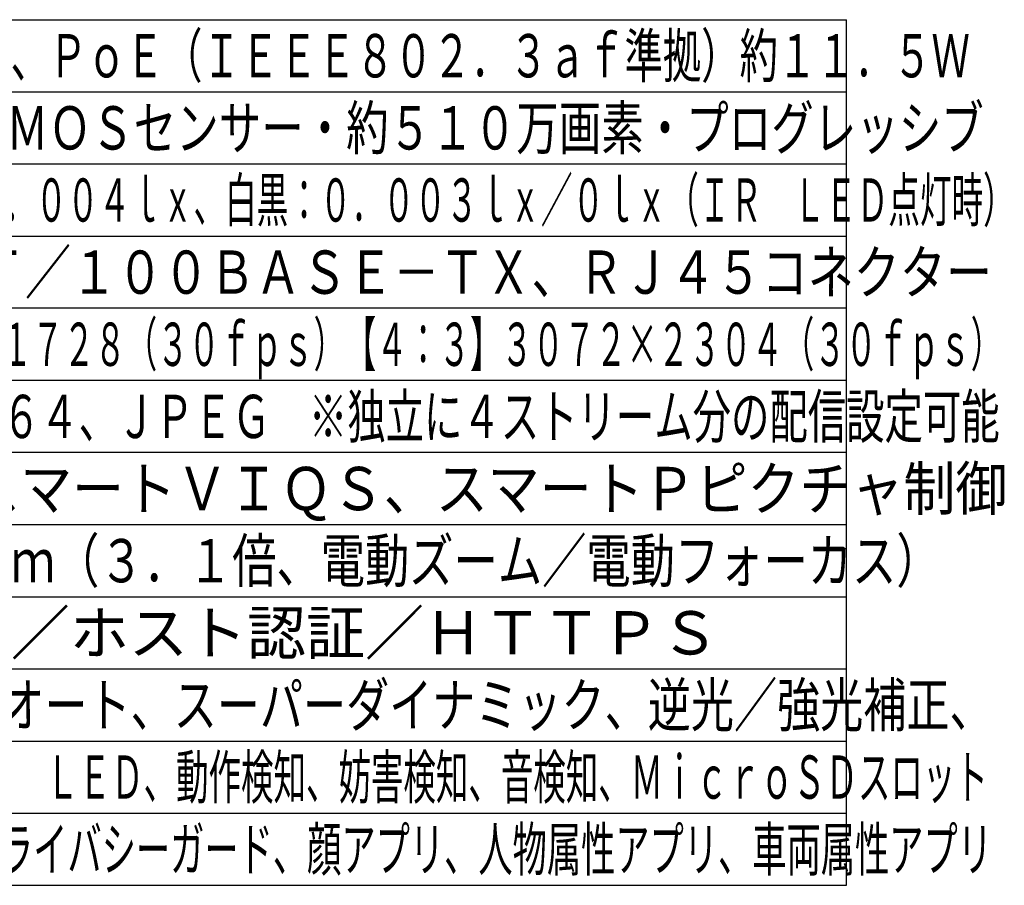
# Model space of a CAD drawing. Units: millimetres. Extents: x 1093 to 1229, y 155 to 269.
# Drawn here: x 1160 to 1229, y 155 to 215 of the extents above; entities that cross this region are included whole.
import ezdxf

# ---------------------------------------------------------------- set-up
doc = ezdxf.new("R2010")
doc.units = ezdxf.units.MM
doc.layers.add('MOJI1', color=2, linetype='Continuous')
doc.layers.add('WAKU', color=4, linetype='Continuous')
doc.styles.get("Standard").update_dxf_attribs({"font": 'monotxt.shx', "bigfont": 'bigfont.shx'})

msp = doc.modelspace()

# ---------------------------------------------------------------- linework, layer by layer
at = {"layer": 'WAKU'}
for points in [[(1092.63358313, 215.49242913), (1217.63358313, 215.49242913)], [(1217.63358313, 155.49242913), (1217.63358313, 215.49242913)], [(1092.63358313, 155.49242913), (1217.63358313, 155.49242913)]]:
    msp.add_lwpolyline(points, dxfattribs=at)
at = {"layer": 'WAKU', "color": 1}
for points in [[(1092.63358313, 210.49242913), (1217.63358313, 210.49242913)], [(1092.63358313, 205.49242913), (1217.63358313, 205.49242913)], [(1092.63358313, 200.49242913), (1217.63358313, 200.49242913)], [(1217.63358313, 195.49242913), (1092.63358313, 195.49242913)], [(1217.63358313, 190.49242913), (1092.63358313, 190.49242913)], [(1217.63358313, 185.49242913), (1092.63358313, 185.49242913)], [(1092.63358313, 180.49242913), (1217.63358313, 180.49242913)], [(1092.63358313, 175.49242913), (1217.63358313, 175.49242913)], [(1092.63358313, 170.49242913), (1217.63358313, 170.49242913)], [(1092.63358313, 165.49242913), (1217.63358313, 165.49242913)], [(1092.63358313, 160.49242913), (1217.63358313, 160.49242913)]]:
    msp.add_lwpolyline(points, dxfattribs=at)

# ---------------------------------------------------------------- texts
at = {"layer": 'MOJI1'}
for s, width, p in [('ＤＣ１２Ｖ 約１２Ｗ、ＰｏＥ（ＩＥＥＥ８０２．３ａｆ準拠）約１１．５Ｗ', 0.65, (1135.13358313, 211.49242913)), ('約１／２．８型 ＣＭＯＳセンサー・約５１０万画素・プログレッシブ', 0.72, (1135.13358313, 206.49242913)), ('（Ｆ１．３）カラー：０．００４ｌｘ、白黒：０．００３ｌｘ／０ｌｘ（ＩＲ\u3000ＬＥＤ点灯時）', 0.535, (1135.13358313, 201.49242913)), ('１０ＢＡＳＥ－Ｔ／１００ＢＡＳＥ－ＴＸ、ＲＪ４５コネクター', 0.78, (1135.13358313, 196.49242913)), ('【１６：９】３０７２×１７２８（３０ｆｐｓ）【４：３】３０７２×２３０４（３０ｆｐｓ）', 0.53, (1135.13358313, 191.49242913)), ('Ｈ．２６５・Ｈ．２６４、ＪＰＥＧ\u3000※独立に４ストリーム分の配信設定可能', 0.65, (1135.13358313, 186.49242913)), ('ＧＯＰ制御、スマートＶＩＱＳ、スマートＰピクチャ制御', 0.88, (1135.13358313, 181.49242913)), ('ｆ＝２．９～９ｍｍ（３．１倍、電動ズーム／電動フォーカス）', 0.75, (1135.13358313, 176.49242913)), ('インテリジェントオート、スーパーダイナミック、逆光／強光補正、', 0.73, (1135.13358313, 166.49242913)), ('カラー／白黒切換、ＩＲ\u3000ＬＥＤ、動作検知、妨害検知、音検知、ＭｉｃｒｏＳＤスロット', 0.55, (1135.13358313, 161.49242913)), ('ＡＩ－ＶＭＤ、ＡＩプライバシーガード、顔アプリ、人物属性アプリ、車両属性アプリ', 0.58, (1135.13358313, 156.49242913))]:
    msp.add_text(s, height=3, dxfattribs=dict(at, width=width)).set_placement(p)
msp.add_text('ユーザー認証／ホスト認証／ＨＴＴＰＳ', height=3, dxfattribs=at).set_placement((1135.13358313, 171.49242913))

doc.saveas('drawing.dxf')
